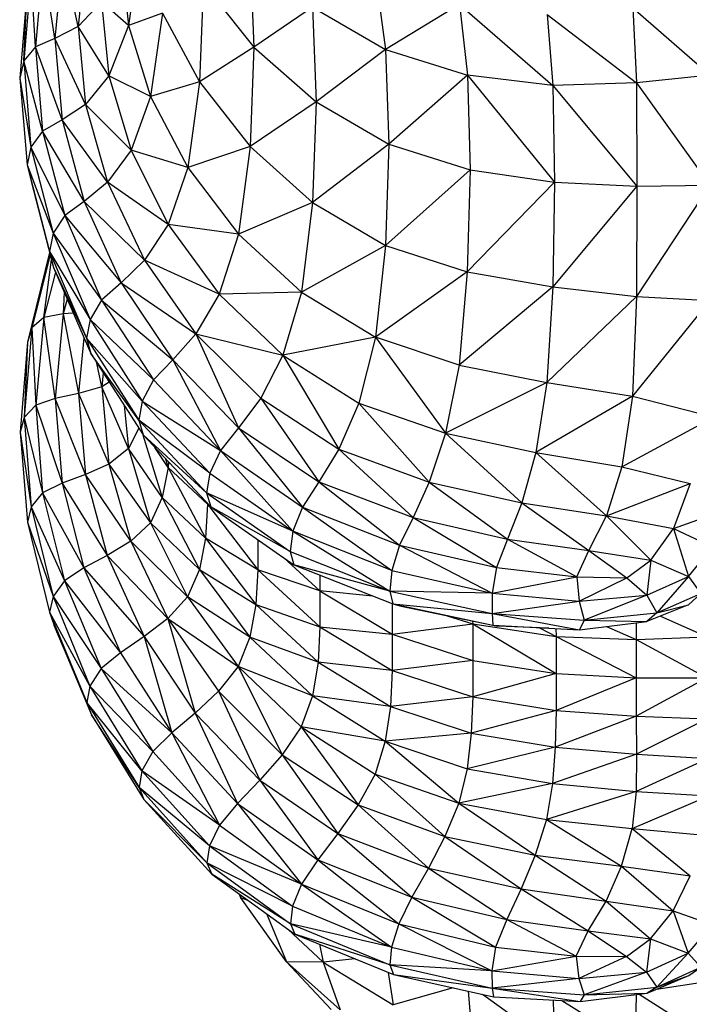
# Model space of a CAD drawing. Units: millimetres. Extents: x 4478 to 10122, y 1374 to 9185.
# Drawn here: x 6034 to 6112, y 3067 to 3182 of the extents above; entities that cross this region are included whole.
import ezdxf

# ---------------------------------------------------------------- set-up
doc = ezdxf.new("R2010")
doc.units = ezdxf.units.MM
doc.header["$LTSCALE"] = 50
doc.linetypes.add('SLD-Continua', pattern=[0])

msp = doc.modelspace()

# ---------------------------------------------------------------- linework, layer by layer
at = {"color": 7, "linetype": 'SLD-Continua', "lineweight": 25}
for p, q in [((6041.56, 3190.71), (6040.67, 3181.59)), ((6047.91, 3191.16), (6046.54, 3181.69)), ((6038.83, 3189.74), (6037.93, 3180.2)), ((6040.67, 3181.59), (6038.83, 3189.74)), ((6045.68, 3189.99), (6046.54, 3181.69)), ((6060.8, 3190.27), (6061.24, 3179.19)), ((6036.54, 3189.1), (6035.65, 3179.22)), ((6037.93, 3180.2), (6036.54, 3189.1)), ((6035.16, 3187.64), (6034.28, 3177.56)), ((6035.65, 3179.22), (6035.16, 3187.64)), ((6075.52, 3187.27), (6076.65, 3178.91)), ((6055.33, 3186.58), (6054.87, 3175.1)), ((6055.33, 3186.58), (6061.24, 3179.19)), ((6034.68, 3185.7), (6033.81, 3175.55)), ((6034.28, 3177.56), (6034.68, 3185.7)), ((6043.4, 3184.49), (6040.67, 3181.59)), ((6046.54, 3181.69), (6043.4, 3184.49)), ((6043.4, 3184.49), (6044.26, 3175.81)), ((6068.11, 3183.86), (6061.24, 3179.19)), ((6068.11, 3183.86), (6076.65, 3178.91)), ((6068.11, 3183.86), (6068.53, 3172.77)), ((6085.31, 3184.18), (6076.65, 3178.91)), ((6085.31, 3184.18), (6096.24, 3174.67)), ((6085.31, 3184.18), (6086.24, 3175.9)), ((6105.59, 3183.77), (6114.64, 3175.89)), ((6105.59, 3183.77), (6106.04, 3175.01)), ((6050.52, 3183.13), (6046.54, 3181.69)), ((6050.52, 3183.13), (6049.14, 3173.39)), ((6050.52, 3183.13), (6054.87, 3175.1)), ((6095.56, 3183), (6106.04, 3175.01)), ((6095.56, 3183), (6096.24, 3174.67)), ((6040.67, 3181.59), (6037.93, 3180.2)), ((6040.67, 3181.59), (6041.52, 3172.48)), ((6044.26, 3175.81), (6040.67, 3181.59)), ((6046.54, 3181.69), (6044.26, 3175.81)), ((6046.54, 3181.69), (6049.14, 3173.39)), ((6037.93, 3180.2), (6035.65, 3179.22)), ((6041.52, 3172.48), (6037.93, 3180.2)), ((6037.93, 3180.2), (6038.78, 3170.67)), ((6035.65, 3179.22), (6034.28, 3177.56)), ((6038.78, 3170.67), (6035.65, 3179.22)), ((6035.65, 3179.22), (6036.5, 3169.35)), ((6061.24, 3179.19), (6054.87, 3175.1)), ((6061.24, 3179.19), (6060.78, 3167.57)), ((6061.24, 3179.19), (6068.53, 3172.77)), ((6076.65, 3178.91), (6068.53, 3172.77)), ((6076.65, 3178.91), (6086.24, 3175.9)), ((6076.65, 3178.91), (6077.03, 3167.83)), ((6034.28, 3177.56), (6033.81, 3175.55)), ((6036.5, 3169.35), (6034.28, 3177.56)), ((6034.28, 3177.56), (6035.13, 3167.48)), ((6033.81, 3175.55), (6034.68, 3165.41)), ((6033.81, 3175.55), (6035.13, 3167.48)), ((6044.26, 3175.81), (6041.52, 3172.48)), ((6049.14, 3173.39), (6044.26, 3175.81)), ((6044.26, 3175.81), (6046.85, 3167.13)), ((6086.24, 3175.9), (6077.03, 3167.83)), ((6096.24, 3174.67), (6086.24, 3175.9)), ((6086.24, 3175.9), (6096.44, 3163.36)), ((6086.24, 3175.9), (6086.54, 3164.84)), ((6114.64, 3175.89), (6106.04, 3175.01)), ((6054.87, 3175.1), (6049.14, 3173.39)), ((6054.87, 3175.1), (6053.49, 3165.09)), ((6054.87, 3175.1), (6060.78, 3167.57)), ((6106.04, 3175.01), (6096.24, 3174.67)), ((6096.24, 3174.67), (6106.08, 3162.91)), ((6096.24, 3174.67), (6096.44, 3163.36)), ((6106.04, 3175.01), (6114.63, 3163.01)), ((6106.04, 3175.01), (6106.08, 3162.91)), ((6049.14, 3173.39), (6046.85, 3167.13)), ((6049.14, 3173.39), (6053.49, 3165.09)), ((6041.52, 3172.48), (6038.78, 3170.67)), ((6041.52, 3172.48), (6044.11, 3163.36)), ((6046.85, 3167.13), (6041.52, 3172.48)), ((6068.53, 3172.77), (6060.78, 3167.57)), ((6068.53, 3172.77), (6068.09, 3161.02)), ((6068.53, 3172.77), (6077.03, 3167.83)), ((6038.78, 3170.67), (6036.5, 3169.35)), ((6044.11, 3163.36), (6038.78, 3170.67)), ((6038.78, 3170.67), (6041.36, 3161.13)), ((6036.5, 3169.35), (6035.13, 3167.48)), ((6041.36, 3161.13), (6036.5, 3169.35)), ((6036.5, 3169.35), (6039.08, 3159.47)), ((6035.13, 3167.48), (6034.68, 3165.41)), ((6035.13, 3167.48), (6039.08, 3159.47)), ((6035.13, 3167.48), (6037.73, 3157.4)), ((6060.78, 3167.57), (6053.49, 3165.09)), ((6060.78, 3167.57), (6059.42, 3157.3)), ((6060.78, 3167.57), (6068.09, 3161.02)), ((6077.03, 3167.83), (6068.09, 3161.02)), ((6077.03, 3167.83), (6076.63, 3155.97)), ((6077.03, 3167.83), (6086.54, 3164.84)), ((6046.85, 3167.13), (6044.11, 3163.36)), ((6046.85, 3167.13), (6051.19, 3158.44)), ((6053.49, 3165.09), (6046.85, 3167.13)), ((6034.68, 3165.41), (6037.29, 3155.26)), ((6034.68, 3165.41), (6037.73, 3157.4)), ((6034.68, 3165.41), (6035.14, 3163.48)), ((6053.49, 3165.09), (6051.19, 3158.44)), ((6053.49, 3165.09), (6059.42, 3157.3)), ((6086.54, 3164.84), (6076.63, 3155.97)), ((6086.54, 3164.84), (6086.22, 3152.9)), ((6086.54, 3164.84), (6096.44, 3163.36)), ((6035.14, 3163.48), (6037.76, 3153.41)), ((6035.14, 3163.48), (6037.29, 3155.26)), ((6044.11, 3163.36), (6041.36, 3161.13)), ((6051.19, 3158.44), (6044.11, 3163.36)), ((6044.11, 3163.36), (6048.44, 3154.25)), ((6096.44, 3163.36), (6086.22, 3152.9)), ((6096.44, 3163.36), (6096.23, 3151.13)), ((6106.08, 3162.91), (6096.23, 3151.13)), ((6096.44, 3163.36), (6106.08, 3162.91)), ((6114.63, 3163.01), (6106.03, 3149.99)), ((6106.08, 3162.91), (6106.03, 3149.99)), ((6106.08, 3162.91), (6114.63, 3163.01)), ((6041.36, 3161.13), (6039.08, 3159.47)), ((6048.44, 3154.25), (6041.36, 3161.13)), ((6041.36, 3161.13), (6045.69, 3151.6)), ((6068.09, 3161.02), (6059.42, 3157.3)), ((6068.09, 3161.02), (6066.79, 3150.51)), ((6068.09, 3161.02), (6076.63, 3155.97)), ((6039.08, 3159.47), (6037.73, 3157.4)), ((6039.08, 3159.47), (6045.69, 3151.6)), ((6039.08, 3159.47), (6043.41, 3149.59)), ((6051.19, 3158.44), (6048.44, 3154.25)), ((6059.42, 3157.3), (6051.19, 3158.44)), ((6051.19, 3158.44), (6057.15, 3150.28)), ((6037.73, 3157.4), (6037.29, 3155.26)), ((6037.73, 3157.4), (6043.41, 3149.59)), ((6037.73, 3157.4), (6042.06, 3147.31)), ((6059.42, 3157.3), (6057.15, 3150.28)), ((6059.42, 3157.3), (6066.79, 3150.51)), ((6076.63, 3155.97), (6066.79, 3150.51)), ((6076.63, 3155.97), (6075.46, 3145.24)), ((6076.63, 3155.97), (6086.22, 3152.9)), ((6037.31, 3155.15), (6034.72, 3144.68)), ((6037.31, 3155.15), (6035.22, 3146.35)), ((6037.38, 3154.88), (6035.22, 3146.35)), ((6037.29, 3155.26), (6041.64, 3145.12)), ((6037.29, 3155.26), (6042.06, 3147.31)), ((6037.29, 3155.26), (6037.76, 3153.41)), ((6036.63, 3147.56), (6037.53, 3154.3)), ((6048.44, 3154.25), (6045.69, 3151.6)), ((6057.15, 3150.28), (6048.44, 3154.25)), ((6048.44, 3154.25), (6054.44, 3145.65)), ((6038, 3152.86), (6036.63, 3147.56)), ((6037.76, 3153.41), (6042.13, 3143.34)), ((6037.76, 3153.41), (6041.64, 3145.12)), ((6086.22, 3152.9), (6075.46, 3145.24)), ((6086.22, 3152.9), (6085.26, 3141.98)), ((6086.22, 3152.9), (6096.23, 3151.13)), ((6045.69, 3151.6), (6043.41, 3149.59)), ((6045.69, 3151.6), (6051.73, 3142.59)), ((6045.69, 3151.6), (6054.44, 3145.65)), ((6039.01, 3150.54), (6038.91, 3147.99)), ((6057.15, 3150.28), (6054.44, 3145.65)), ((6066.79, 3150.51), (6057.15, 3150.28)), ((6057.15, 3150.28), (6064.63, 3143.14)), ((6066.79, 3150.51), (6064.63, 3143.14)), ((6066.79, 3150.51), (6075.46, 3145.24)), ((6096.23, 3151.13), (6085.26, 3141.98)), ((6096.23, 3151.13), (6095.53, 3139.95)), ((6096.23, 3151.13), (6106.03, 3149.99)), ((6039.37, 3149.71), (6038.91, 3147.99)), ((6043.41, 3149.59), (6042.06, 3147.31)), ((6043.41, 3149.59), (6051.73, 3142.59)), ((6043.41, 3149.59), (6049.49, 3140.25)), ((6106.03, 3149.99), (6095.53, 3139.95)), ((6106.03, 3149.99), (6105.56, 3138.35)), ((6114.63, 3149.52), (6105.56, 3138.35)), ((6106.03, 3149.99), (6114.63, 3149.52)), ((6038.91, 3147.99), (6036.63, 3147.56)), ((6038.91, 3147.99), (6037.97, 3138.08)), ((6040.08, 3148.06), (6038.91, 3147.99)), ((6038.91, 3147.99), (6040.7, 3138.66)), ((6036.63, 3147.56), (6035.22, 3146.35)), ((6036.63, 3147.56), (6035.7, 3137.29)), ((6037.97, 3138.08), (6036.63, 3147.56)), ((6042.06, 3147.31), (6041.64, 3145.12)), ((6042.06, 3147.31), (6049.49, 3140.25)), ((6042.06, 3147.31), (6048.17, 3137.78)), ((6035.22, 3146.35), (6034.32, 3135.87)), ((6035.22, 3146.35), (6034.72, 3144.68)), ((6035.22, 3146.35), (6035.7, 3137.29)), ((6054.44, 3145.65), (6051.73, 3142.59)), ((6054.44, 3145.65), (6064.63, 3143.14)), ((6054.44, 3145.65), (6062.04, 3138.11)), ((6054.44, 3145.65), (6059.45, 3134.66)), ((6034.72, 3144.68), (6033.85, 3134.15)), ((6034.72, 3144.68), (6034.32, 3135.87)), ((6041.33, 3145.17), (6040.7, 3138.66)), ((6041.64, 3145.12), (6047.76, 3135.52)), ((6041.64, 3145.12), (6048.17, 3137.78)), ((6041.64, 3145.12), (6042.13, 3143.34)), ((6075.46, 3145.24), (6064.63, 3143.14)), ((6075.46, 3145.24), (6073.51, 3137.54)), ((6085.26, 3141.98), (6075.46, 3145.24)), ((6075.46, 3145.24), (6083.67, 3134)), ((6047.76, 3135.52), (6042.13, 3143.34)), ((6042.13, 3143.34), (6048.26, 3133.82)), ((6043.42, 3139.45), (6042.85, 3142.22)), ((6051.73, 3142.59), (6049.49, 3140.25)), ((6051.73, 3142.59), (6059.45, 3134.66)), ((6051.73, 3142.59), (6057.32, 3132)), ((6064.63, 3143.14), (6062.04, 3138.11)), ((6064.63, 3143.14), (6073.51, 3137.54)), ((6064.63, 3143.14), (6071.17, 3132.14)), ((6043.58, 3141.08), (6043.42, 3139.45)), ((6085.26, 3141.98), (6083.67, 3134)), ((6085.26, 3141.98), (6095.53, 3139.95)), ((6044.28, 3139.99), (6043.42, 3139.45)), ((6049.49, 3140.25), (6048.17, 3137.78)), ((6049.49, 3140.25), (6057.32, 3132)), ((6095.53, 3139.95), (6083.67, 3134)), ((6095.53, 3139.95), (6094.24, 3131.76)), ((6095.53, 3139.95), (6105.56, 3138.35)), ((6040.7, 3138.66), (6037.97, 3138.08)), ((6043.42, 3139.45), (6040.7, 3138.66)), ((6040.7, 3138.66), (6041.51, 3129.18)), ((6040.7, 3138.66), (6044.26, 3130.41)), ((6046.54, 3132.21), (6043.42, 3139.45)), ((6043.42, 3139.45), (6044.26, 3130.41)), ((6037.97, 3138.08), (6035.7, 3137.29)), ((6041.51, 3129.18), (6037.97, 3138.08)), ((6037.97, 3138.08), (6038.78, 3128.16)), ((6048.17, 3137.78), (6047.76, 3135.52)), ((6048.17, 3137.78), (6057.32, 3132)), ((6048.17, 3137.78), (6056.07, 3129.34)), ((6062.04, 3138.11), (6059.45, 3134.66)), ((6062.04, 3138.11), (6071.17, 3132.14)), ((6062.04, 3138.11), (6068.84, 3128.33)), ((6073.51, 3137.54), (6071.17, 3132.14)), ((6073.51, 3137.54), (6083.67, 3134)), ((6073.51, 3137.54), (6081.76, 3128.27)), ((6105.56, 3138.35), (6094.24, 3131.76)), ((6105.56, 3138.35), (6104.32, 3130.07)), ((6105.56, 3138.35), (6115.11, 3135.91)), ((6035.7, 3137.29), (6034.32, 3135.87)), ((6035.7, 3137.29), (6036.5, 3127.02)), ((6035.7, 3137.29), (6038.78, 3128.16)), ((6046.04, 3137.25), (6046.54, 3132.21)), ((6034.32, 3135.87), (6033.85, 3134.15)), ((6034.32, 3135.87), (6036.5, 3127.02)), ((6034.32, 3135.87), (6035.15, 3125.4)), ((6047.76, 3135.52), (6055.7, 3127.03)), ((6056.07, 3129.34), (6047.76, 3135.52)), ((6047.76, 3135.52), (6048.26, 3133.82)), ((6104.32, 3130.07), (6115.11, 3135.91)), ((6033.85, 3134.15), (6034.72, 3123.61)), ((6033.85, 3134.15), (6035.15, 3125.4)), ((6047.75, 3134.6), (6046.54, 3132.21)), ((6059.45, 3134.66), (6057.32, 3132)), ((6059.45, 3134.66), (6068.84, 3128.33)), ((6059.45, 3134.66), (6066.92, 3125.37)), ((6083.67, 3134), (6081.76, 3128.27)), ((6083.67, 3134), (6094.24, 3131.76)), ((6083.67, 3134), (6092.62, 3125.88)), ((6048.24, 3133.84), (6050.51, 3126.48)), ((6055.7, 3127.03), (6048.26, 3133.82)), ((6048.26, 3133.82), (6056.18, 3125.39)), ((6046.54, 3132.21), (6044.26, 3130.41)), ((6050.51, 3126.48), (6046.54, 3132.21)), ((6046.54, 3132.21), (6049.13, 3123.54)), ((6051.21, 3130.01), (6049.62, 3132.36)), ((6057.32, 3132), (6056.07, 3129.34)), ((6057.32, 3132), (6066.92, 3125.37)), ((6057.32, 3132), (6065.81, 3122.55)), ((6071.17, 3132.14), (6068.84, 3128.33)), ((6071.17, 3132.14), (6081.76, 3128.27)), ((6071.17, 3132.14), (6079.87, 3124.14)), ((6094.24, 3131.76), (6092.62, 3125.88)), ((6094.24, 3131.76), (6104.32, 3130.07)), ((6094.24, 3131.76), (6102.53, 3124.33)), ((6050.89, 3131.02), (6051.21, 3130.01)), ((6051.24, 3130.64), (6051.21, 3130.01)), ((6044.26, 3130.41), (6041.51, 3129.18)), ((6044.26, 3130.41), (6046.83, 3121.37)), ((6044.26, 3130.41), (6049.13, 3123.54)), ((6051.21, 3130.01), (6050.51, 3126.48)), ((6055.79, 3125.72), (6051.21, 3130.01)), ((6051.21, 3130.01), (6055.55, 3121.73)), ((6056.07, 3129.34), (6055.7, 3127.03)), ((6056.07, 3129.34), (6065.81, 3122.55)), ((6104.32, 3130.07), (6102.53, 3124.33)), ((6104.32, 3130.07), (6112.32, 3128.13)), ((6041.51, 3129.18), (6038.78, 3128.16)), ((6046.83, 3121.37), (6041.51, 3129.18)), ((6041.51, 3129.18), (6044.07, 3119.7)), ((6068.84, 3128.33), (6066.92, 3125.37)), ((6068.84, 3128.33), (6079.87, 3124.14)), ((6068.84, 3128.33), (6078.3, 3120.92)), ((6081.76, 3128.27), (6079.87, 3124.14)), ((6081.76, 3128.27), (6092.62, 3125.88)), ((6081.76, 3128.27), (6090.93, 3121.61)), ((6038.78, 3128.16), (6036.5, 3127.02)), ((6038.78, 3128.16), (6041.32, 3118.25)), ((6038.78, 3128.16), (6044.07, 3119.7)), ((6102.53, 3124.33), (6112.32, 3128.13)), ((6112.32, 3128.13), (6110.35, 3122.86)), ((6036.5, 3127.02), (6035.15, 3125.4)), ((6036.5, 3127.02), (6041.32, 3118.25)), ((6036.5, 3127.02), (6039.05, 3116.75)), ((6050.51, 3126.48), (6049.13, 3123.54)), ((6055.55, 3121.73), (6050.51, 3126.48)), ((6050.51, 3126.48), (6054.86, 3118.06)), ((6055.68, 3125.92), (6055.79, 3125.72)), ((6065.81, 3122.55), (6055.7, 3127.03)), ((6055.7, 3127.03), (6065.47, 3120.18)), ((6055.7, 3127.03), (6056.18, 3125.39)), ((6035.15, 3125.4), (6034.72, 3123.61)), ((6035.15, 3125.4), (6039.05, 3116.75)), ((6035.15, 3125.4), (6037.73, 3114.92)), ((6055.79, 3125.72), (6055.55, 3121.73)), ((6055.79, 3125.81), (6055.79, 3125.72)), ((6055.79, 3125.72), (6061.69, 3118.03)), ((6055.97, 3125.61), (6055.79, 3125.72)), ((6065.47, 3120.18), (6056.18, 3125.39)), ((6056.18, 3125.39), (6065.91, 3118.62)), ((6066.92, 3125.37), (6065.81, 3122.55)), ((6066.92, 3125.37), (6077.4, 3117.94)), ((6066.92, 3125.37), (6078.3, 3120.92)), ((6092.62, 3125.88), (6090.93, 3121.61)), ((6092.62, 3125.88), (6102.53, 3124.33)), ((6092.62, 3125.88), (6100.44, 3120.29)), ((6110.35, 3122.86), (6116.67, 3125.14)), ((6034.72, 3123.61), (6037.73, 3114.92)), ((6034.72, 3123.61), (6037.32, 3113.07)), ((6079.87, 3124.14), (6078.3, 3120.92)), ((6079.87, 3124.14), (6090.93, 3121.61)), ((6079.87, 3124.14), (6089.62, 3118.31)), ((6100.44, 3120.29), (6102.53, 3124.33)), ((6102.53, 3124.33), (6107.72, 3119.17)), ((6102.53, 3124.33), (6110.35, 3122.86)), ((6049.13, 3123.54), (6046.83, 3121.37)), ((6049.13, 3123.54), (6053.46, 3114.87)), ((6049.13, 3123.54), (6054.86, 3118.06)), ((6065.81, 3122.55), (6065.47, 3120.18)), ((6077.4, 3117.94), (6065.81, 3122.55)), ((6065.81, 3122.55), (6077.13, 3115.54)), ((6107.72, 3119.17), (6110.35, 3122.86)), ((6110.35, 3122.86), (6114.93, 3120.71)), ((6110.35, 3122.86), (6112.1, 3117.26)), ((6046.83, 3121.37), (6044.07, 3119.7)), ((6053.46, 3114.87), (6046.83, 3121.37)), ((6046.83, 3121.37), (6051.14, 3112.33)), ((6055.55, 3121.73), (6054.86, 3118.06)), ((6055.55, 3121.73), (6061.46, 3113.97)), ((6061.69, 3118.03), (6055.55, 3121.73)), ((6061.69, 3121.56), (6061.69, 3118.03)), ((6090.93, 3121.61), (6089.62, 3118.31)), ((6090.93, 3121.61), (6100.44, 3120.29)), ((6090.93, 3121.61), (6099.04, 3117.22)), ((6065.47, 3120.18), (6077.13, 3115.54)), ((6065.47, 3120.18), (6065.91, 3118.62)), ((6078.3, 3120.92), (6077.4, 3117.94)), ((6078.3, 3120.92), (6089.62, 3118.31)), ((6078.3, 3120.92), (6089.14, 3115.29)), ((6099.04, 3117.22), (6100.44, 3120.29)), ((6100.44, 3120.29), (6107.72, 3119.17)), ((6100.44, 3120.29), (6104.9, 3117.1)), ((6112.1, 3117.26), (6114.93, 3120.71)), ((6044.07, 3119.7), (6041.32, 3118.25)), ((6044.07, 3119.7), (6048.37, 3110.22)), ((6044.07, 3119.7), (6051.14, 3112.33)), ((6064.75, 3119.43), (6068.96, 3115.59)), ((6104.9, 3117.1), (6107.72, 3119.17)), ((6107.72, 3119.17), (6107.22, 3115.06)), ((6107.72, 3119.17), (6112.1, 3117.26)), ((6041.32, 3118.25), (6039.05, 3116.75)), ((6041.32, 3118.25), (6048.37, 3110.22)), ((6041.32, 3118.25), (6045.61, 3108.33)), ((6054.86, 3118.06), (6053.46, 3114.87)), ((6054.86, 3118.06), (6060.77, 3110.16)), ((6054.86, 3118.06), (6061.46, 3113.97)), ((6061.69, 3118.03), (6061.46, 3113.97)), ((6068.96, 3115.59), (6061.69, 3118.03)), ((6061.69, 3118.03), (6068.96, 3111.37)), ((6077.13, 3115.54), (6065.91, 3118.62)), ((6065.91, 3118.62), (6077.49, 3114.04)), ((6077.4, 3117.94), (6077.13, 3115.54)), ((6077.4, 3117.94), (6089.14, 3115.29)), ((6089.62, 3118.31), (6089.14, 3115.29)), ((6089.62, 3118.31), (6099.04, 3117.22)), ((6039.05, 3116.75), (6037.73, 3114.92)), ((6039.05, 3116.75), (6043.34, 3106.48)), ((6039.05, 3116.75), (6045.61, 3108.33)), ((6068.96, 3117.42), (6068.96, 3115.59)), ((6089.14, 3115.29), (6099.04, 3117.22)), ((6099.04, 3117.22), (6104.9, 3117.1)), ((6099.04, 3117.22), (6099.32, 3114.37)), ((6099.32, 3114.37), (6104.9, 3117.1)), ((6104.9, 3117.1), (6107.22, 3115.06)), ((6107.22, 3115.06), (6112.1, 3117.26)), ((6112.1, 3117.26), (6108.39, 3113.02)), ((6112.1, 3117.26), (6113.57, 3115.28)), ((6068.96, 3115.59), (6077.41, 3110.49)), ((6068.96, 3115.59), (6068.96, 3111.37)), ((6075.15, 3114.97), (6068.96, 3115.59)), ((6089.14, 3115.29), (6077.13, 3115.54)), ((6077.13, 3115.54), (6089.12, 3112.93)), ((6077.13, 3115.54), (6077.49, 3114.04)), ((6037.73, 3114.92), (6037.32, 3113.07)), ((6037.73, 3114.92), (6042.04, 3104.44)), ((6037.73, 3114.92), (6043.34, 3106.48)), ((6053.46, 3114.87), (6051.14, 3112.33)), ((6060.77, 3110.16), (6053.46, 3114.87)), ((6053.46, 3114.87), (6059.39, 3106.74)), ((6089.14, 3115.29), (6089.12, 3112.93)), ((6089.12, 3112.93), (6099.32, 3114.37)), ((6089.14, 3115.29), (6099.32, 3114.37)), ((6099.32, 3114.37), (6107.22, 3115.06)), ((6099.32, 3114.37), (6099.89, 3112.16)), ((6107.22, 3115.06), (6099.89, 3112.16)), ((6107.22, 3115.06), (6108.39, 3113.02)), ((6108.39, 3113.02), (6113.57, 3115.28)), ((6113.57, 3115.28), (6112.12, 3113.94)), ((6061.46, 3113.97), (6060.77, 3110.16)), ((6061.46, 3113.97), (6068.96, 3111.37)), ((6061.46, 3113.97), (6068.74, 3107.24)), ((6077.41, 3114.08), (6077.41, 3110.49)), ((6077.49, 3114.04), (6089.21, 3111.55)), ((6077.49, 3114.04), (6089.12, 3112.93)), ((6077.49, 3114.04), (6078.46, 3113.79)), ((6078.46, 3113.79), (6089.21, 3111.55)), ((6112.12, 3113.94), (6107.25, 3111.97)), ((6108.39, 3113.02), (6112.12, 3113.94)), ((6037.32, 3113.07), (6042.04, 3104.44)), ((6037.32, 3113.07), (6041.67, 3102.53)), ((6037.32, 3113.07), (6037.83, 3111.51)), ((6051.14, 3112.33), (6048.37, 3110.22)), ((6051.14, 3112.33), (6057.09, 3103.82)), ((6051.14, 3112.33), (6059.39, 3106.74)), ((6051.14, 3112.33), (6054.34, 3101.28)), ((6083.86, 3112.66), (6086.86, 3111.7)), ((6089.12, 3112.93), (6099.89, 3112.16)), ((6089.12, 3112.93), (6099.37, 3111.01)), ((6089.12, 3112.93), (6089.21, 3111.55)), ((6099.89, 3112.16), (6099.37, 3111.01)), ((6099.89, 3112.16), (6108.39, 3113.02)), ((6099.89, 3112.16), (6107.25, 3111.97)), ((6108.39, 3113.02), (6107.25, 3111.97)), ((6108.85, 3112.62), (6114.32, 3110.18)), ((6041.67, 3102.53), (6037.83, 3111.51)), ((6037.83, 3111.51), (6042.22, 3101.06)), ((6068.96, 3111.37), (6068.74, 3107.24)), ((6068.96, 3111.37), (6077.41, 3110.49)), ((6068.96, 3111.37), (6077.41, 3106.24)), ((6077.41, 3110.49), (6086.86, 3111.7)), ((6086.84, 3112.04), (6086.86, 3111.7)), ((6086.86, 3111.7), (6096.61, 3110.22)), ((6086.86, 3111.7), (6096.61, 3105.9)), ((6086.86, 3111.7), (6086.86, 3107.43)), ((6089.21, 3111.55), (6099.37, 3111.01)), ((6089.21, 3111.55), (6089.75, 3111.45)), ((6095.76, 3111.2), (6089.75, 3111.45)), ((6094.68, 3111.25), (6096.61, 3110.22)), ((6096.59, 3111.16), (6096.61, 3110.22)), ((6099.37, 3111.01), (6107.25, 3111.97)), ((6102.53, 3111.4), (6105.99, 3109.87)), ((6106, 3111.82), (6105.99, 3109.87)), ((6048.37, 3110.22), (6045.61, 3108.33)), ((6048.37, 3110.22), (6054.34, 3101.28)), ((6048.37, 3110.22), (6051.61, 3098.97)), ((6060.77, 3110.16), (6059.39, 3106.74)), ((6068.74, 3107.24), (6060.77, 3110.16)), ((6060.77, 3110.16), (6068.08, 3103.3)), ((6077.41, 3110.49), (6086.86, 3107.43)), ((6077.41, 3110.49), (6077.41, 3106.24)), ((6096.61, 3110.22), (6105.99, 3109.87)), ((6096.61, 3110.22), (6105.98, 3105.39)), ((6096.61, 3110.22), (6096.61, 3105.9)), ((6105.99, 3109.87), (6105.98, 3105.39)), ((6105.99, 3109.87), (6114.32, 3110.18)), ((6105.99, 3109.87), (6114.28, 3105.38)), ((6045.61, 3108.33), (6043.34, 3106.48)), ((6045.61, 3108.33), (6051.61, 3098.97)), ((6043.34, 3106.48), (6042.04, 3104.44)), ((6043.34, 3106.48), (6049.39, 3096.77)), ((6043.34, 3106.48), (6051.61, 3098.97)), ((6059.39, 3106.74), (6057.09, 3103.82)), ((6059.39, 3106.74), (6066.76, 3099.65)), ((6068.08, 3103.3), (6059.39, 3106.74)), ((6059.39, 3106.74), (6064.55, 3096.38)), ((6068.74, 3107.24), (6068.08, 3103.3)), ((6077.41, 3106.24), (6068.74, 3107.24)), ((6068.74, 3107.24), (6077.21, 3102.05)), ((6086.86, 3107.43), (6077.41, 3106.24)), ((6086.86, 3107.43), (6096.61, 3105.9)), ((6086.86, 3107.43), (6086.86, 3103.16)), ((6077.41, 3106.24), (6077.21, 3102.05)), ((6077.41, 3106.24), (6086.86, 3103.16)), ((6096.61, 3105.9), (6086.86, 3103.16)), ((6096.61, 3105.9), (6105.98, 3105.39)), ((6096.61, 3105.9), (6096.61, 3101.57)), ((6105.98, 3105.39), (6096.61, 3101.57)), ((6105.98, 3105.39), (6114.28, 3105.38)), ((6105.98, 3105.39), (6105.99, 3100.9)), ((6114.28, 3105.38), (6105.99, 3100.9)), ((6042.04, 3104.44), (6041.67, 3102.53)), ((6042.04, 3104.44), (6048.13, 3094.53)), ((6042.04, 3104.44), (6049.39, 3096.77)), ((6057.09, 3103.82), (6054.34, 3101.28)), ((6057.09, 3103.82), (6064.55, 3096.38)), ((6057.09, 3103.82), (6061.92, 3093.42)), ((6068.08, 3103.3), (6066.76, 3099.65)), ((6077.21, 3102.05), (6068.08, 3103.3)), ((6068.08, 3103.3), (6076.61, 3098)), ((6086.86, 3103.16), (6077.21, 3102.05)), ((6086.86, 3103.16), (6086.69, 3098.93)), ((6086.86, 3103.16), (6096.61, 3101.57)), ((6041.67, 3102.53), (6047.8, 3092.57)), ((6048.13, 3094.53), (6041.67, 3102.53)), ((6041.67, 3102.53), (6042.22, 3101.06)), ((6077.21, 3102.05), (6076.61, 3098)), ((6077.21, 3102.05), (6086.69, 3098.93)), ((6047.8, 3092.57), (6042.22, 3101.06)), ((6042.22, 3101.06), (6048.36, 3091.17)), ((6054.34, 3101.28), (6051.61, 3098.97)), ((6054.34, 3101.28), (6061.92, 3093.42)), ((6054.34, 3101.28), (6059.32, 3090.71)), ((6096.61, 3101.57), (6086.69, 3098.93)), ((6096.61, 3101.57), (6096.51, 3097.27)), ((6105.99, 3100.9), (6096.51, 3097.27)), ((6096.61, 3101.57), (6105.99, 3100.9)), ((6105.99, 3100.9), (6114.32, 3100.59)), ((6105.99, 3100.9), (6106.01, 3096.46)), ((6114.32, 3100.59), (6106.01, 3096.46)), ((6066.76, 3099.65), (6064.55, 3096.38)), ((6066.76, 3099.65), (6075.42, 3094.14)), ((6076.61, 3098), (6066.76, 3099.65)), ((6066.76, 3099.65), (6073.43, 3090.54)), ((6051.61, 3098.97), (6049.39, 3096.77)), ((6051.61, 3098.97), (6059.32, 3090.71)), ((6051.61, 3098.97), (6057.2, 3088.18)), ((6086.69, 3098.93), (6076.61, 3098)), ((6086.69, 3098.93), (6086.2, 3094.77)), ((6086.69, 3098.93), (6096.51, 3097.27)), ((6076.61, 3098), (6075.42, 3094.14)), ((6076.61, 3098), (6086.2, 3094.77)), ((6076.61, 3098), (6085.23, 3090.73)), ((6096.51, 3097.27), (6086.2, 3094.77)), ((6096.51, 3097.27), (6096.21, 3093.02)), ((6096.51, 3097.27), (6106.01, 3096.46)), ((6049.39, 3096.77), (6048.13, 3094.53)), ((6049.39, 3096.77), (6057.2, 3088.18)), ((6064.55, 3096.38), (6061.92, 3093.42)), ((6064.55, 3096.38), (6073.43, 3090.54)), ((6064.55, 3096.38), (6071.05, 3087.2)), ((6106.01, 3096.46), (6096.21, 3093.02)), ((6106.01, 3096.46), (6105.98, 3092.1)), ((6114.41, 3095.95), (6105.98, 3092.1)), ((6106.01, 3096.46), (6114.41, 3095.95)), ((6048.13, 3094.53), (6047.8, 3092.57)), ((6057.2, 3088.18), (6048.13, 3094.53)), ((6048.13, 3094.53), (6056.02, 3085.76)), ((6075.42, 3094.14), (6073.43, 3090.54)), ((6075.42, 3094.14), (6085.23, 3090.73)), ((6075.42, 3094.14), (6083.6, 3086.84)), ((6086.2, 3094.77), (6085.23, 3090.73)), ((6086.2, 3094.77), (6096.21, 3093.02)), ((6056.02, 3085.76), (6047.8, 3092.57)), ((6047.8, 3092.57), (6055.73, 3083.74)), ((6047.8, 3092.57), (6048.36, 3091.17)), ((6061.92, 3093.42), (6059.32, 3090.71)), ((6061.92, 3093.42), (6071.05, 3087.2)), ((6061.92, 3093.42), (6068.7, 3084.12)), ((6096.21, 3093.02), (6085.23, 3090.73)), ((6096.21, 3093.02), (6095.49, 3088.81)), ((6096.21, 3093.02), (6105.98, 3092.1)), ((6105.98, 3092.1), (6095.49, 3088.81)), ((6105.98, 3092.1), (6105.53, 3087.76)), ((6105.53, 3087.76), (6114.5, 3091.6)), ((6105.98, 3092.1), (6114.5, 3091.6)), ((6055.73, 3083.74), (6048.36, 3091.17)), ((6048.36, 3091.17), (6056.29, 3082.44)), ((6059.32, 3090.71), (6057.2, 3088.18)), ((6059.32, 3090.71), (6066.8, 3081.28)), ((6059.32, 3090.71), (6068.7, 3084.12)), ((6073.43, 3090.54), (6071.05, 3087.2)), ((6073.43, 3090.54), (6083.6, 3086.84)), ((6073.43, 3090.54), (6081.66, 3083.15)), ((6085.23, 3090.73), (6083.6, 3086.84)), ((6085.23, 3090.73), (6095.49, 3088.81)), ((6085.23, 3090.73), (6094.18, 3084.66)), ((6057.2, 3088.18), (6056.02, 3085.76)), ((6057.2, 3088.18), (6066.8, 3081.28)), ((6095.49, 3088.81), (6094.18, 3084.66)), ((6095.49, 3088.81), (6105.53, 3087.76)), ((6095.49, 3088.81), (6104.28, 3083.38)), ((6071.05, 3087.2), (6068.7, 3084.12)), ((6071.05, 3087.2), (6081.66, 3083.15)), ((6071.05, 3087.2), (6079.74, 3079.73)), ((6083.6, 3086.84), (6081.66, 3083.15)), ((6083.6, 3086.84), (6094.18, 3084.66)), ((6083.6, 3086.84), (6092.54, 3080.7)), ((6104.28, 3083.38), (6105.53, 3087.76)), ((6105.53, 3087.76), (6115.06, 3086.89)), ((6105.53, 3087.76), (6112.3, 3082.22)), ((6056.02, 3085.76), (6055.73, 3083.74)), ((6056.02, 3085.76), (6065.74, 3078.69)), ((6066.8, 3081.28), (6056.02, 3085.76)), ((6094.18, 3084.66), (6092.54, 3080.7)), ((6094.18, 3084.66), (6104.28, 3083.38)), ((6094.18, 3084.66), (6102.48, 3079.28)), ((6065.74, 3078.69), (6055.73, 3083.74)), ((6055.73, 3083.74), (6065.5, 3076.64)), ((6055.73, 3083.74), (6056.29, 3082.44)), ((6068.7, 3084.12), (6066.8, 3081.28)), ((6068.7, 3084.12), (6079.74, 3079.73)), ((6068.7, 3084.12), (6078.19, 3076.62)), ((6102.48, 3079.28), (6104.28, 3083.38)), ((6104.28, 3083.38), (6112.3, 3082.22)), ((6104.28, 3083.38), (6110.32, 3078.13)), ((6056.29, 3082.44), (6066.03, 3075.42)), ((6065.5, 3076.64), (6056.29, 3082.44)), ((6081.66, 3083.15), (6079.74, 3079.73)), ((6081.66, 3083.15), (6092.54, 3080.7)), ((6081.66, 3083.15), (6090.84, 3077.11)), ((6110.32, 3078.13), (6112.3, 3082.22)), ((6066.8, 3081.28), (6065.74, 3078.69)), ((6066.8, 3081.28), (6078.19, 3076.62)), ((6066.8, 3081.28), (6077.34, 3073.89)), ((6059.72, 3079.68), (6059.51, 3080.12)), ((6059.52, 3080.11), (6059.72, 3079.68)), ((6092.54, 3080.7), (6090.84, 3077.11)), ((6092.54, 3080.7), (6102.48, 3079.28)), ((6092.54, 3080.7), (6100.38, 3075.81)), ((6060.54, 3079.37), (6059.72, 3079.68)), ((6065.07, 3072.16), (6059.72, 3079.68)), ((6065.74, 3078.69), (6065.5, 3076.64)), ((6065.74, 3078.69), (6077.34, 3073.89)), ((6079.74, 3079.73), (6078.19, 3076.62)), ((6079.74, 3079.73), (6090.84, 3077.11)), ((6079.74, 3079.73), (6089.53, 3073.91)), ((6100.38, 3075.81), (6102.48, 3079.28)), ((6102.48, 3079.28), (6110.32, 3078.13)), ((6102.48, 3079.28), (6107.68, 3074.85)), ((6062.69, 3077.83), (6065.07, 3072.16)), ((6107.68, 3074.85), (6110.32, 3078.13)), ((6110.32, 3078.13), (6114.91, 3076.51)), ((6110.32, 3078.13), (6112.08, 3073.21)), ((6065.5, 3076.64), (6077.15, 3071.82)), ((6077.34, 3073.89), (6065.5, 3076.64)), ((6065.5, 3076.64), (6066.03, 3075.42)), ((6078.19, 3076.62), (6077.34, 3073.89)), ((6078.19, 3076.62), (6089.53, 3073.91)), ((6078.19, 3076.62), (6089.09, 3071.14)), ((6090.84, 3077.11), (6089.53, 3073.91)), ((6090.84, 3077.11), (6100.38, 3075.81)), ((6090.84, 3077.11), (6098.98, 3072.84)), ((6112.08, 3073.21), (6114.91, 3076.51)), ((6065.22, 3076), (6069.35, 3072.15)), ((6077.15, 3071.82), (6066.03, 3075.42)), ((6066.03, 3075.42), (6077.59, 3070.69)), ((6098.98, 3072.84), (6100.38, 3075.81)), ((6100.38, 3075.81), (6107.68, 3074.85)), ((6100.38, 3075.81), (6104.85, 3072.81)), ((6068.93, 3074.23), (6069.35, 3072.15)), ((6104.85, 3072.81), (6107.68, 3074.85)), ((6107.68, 3074.85), (6107.19, 3070.95)), ((6107.68, 3074.85), (6112.08, 3073.21)), ((6077.34, 3073.89), (6077.15, 3071.82)), ((6077.34, 3073.89), (6089.09, 3071.14)), ((6089.53, 3073.91), (6089.09, 3071.14)), ((6089.53, 3073.91), (6098.98, 3072.84)), ((6107.19, 3070.95), (6112.08, 3073.21)), ((6112.08, 3073.21), (6108.4, 3069.22)), ((6112.08, 3073.21), (6113.57, 3071.57)), ((6069.35, 3072.15), (6065.07, 3072.16)), ((6071.34, 3066.57), (6065.07, 3072.16)), ((6065.07, 3072.16), (6070.28, 3066.59)), ((6073.1, 3072.52), (6069.35, 3072.15)), ((6069.35, 3072.15), (6077.53, 3067.13)), ((6069.35, 3072.15), (6071.34, 3066.57)), ((6077.15, 3071.82), (6089.13, 3069.1)), ((6089.09, 3071.14), (6077.15, 3071.82)), ((6077.15, 3071.82), (6077.59, 3070.69)), ((6089.09, 3071.14), (6098.98, 3072.84)), ((6098.98, 3072.84), (6104.85, 3072.81)), ((6098.98, 3072.84), (6099.29, 3070.21)), ((6104.85, 3072.81), (6099.29, 3070.21)), ((6104.85, 3072.81), (6107.19, 3070.95)), ((6076.96, 3070.94), (6077.53, 3067.13)), ((6077.59, 3070.69), (6089.13, 3069.1)), ((6077.59, 3070.69), (6089.29, 3068.1)), ((6089.09, 3071.14), (6099.29, 3070.21)), ((6089.09, 3071.14), (6089.13, 3069.1)), ((6099.29, 3070.21), (6107.19, 3070.95)), ((6107.19, 3070.95), (6099.9, 3068.32)), ((6107.19, 3070.95), (6108.4, 3069.22)), ((6108.4, 3069.22), (6113.57, 3071.57)), ((6112.15, 3070.59), (6113.57, 3071.57)), ((6099.29, 3070.21), (6089.13, 3069.1)), ((6099.29, 3070.21), (6099.9, 3068.32)), ((6107.29, 3068.5), (6112.15, 3070.59)), ((6114.49, 3069.87), (6108.37, 3068.96)), ((6108.4, 3069.22), (6112.15, 3070.59)), ((6084.56, 3069.14), (6077.53, 3067.13)), ((6086.33, 3068.75), (6086.74, 3063.93)), ((6087.99, 3068.39), (6096.39, 3062.38)), ((6089.13, 3069.1), (6099.9, 3068.32)), ((6089.13, 3069.1), (6099.43, 3067.52)), ((6089.13, 3069.1), (6089.29, 3068.1)), ((6099.43, 3067.52), (6107.29, 3068.5)), ((6099.9, 3068.32), (6099.43, 3067.52)), ((6099.9, 3068.32), (6108.4, 3069.22)), ((6099.9, 3068.32), (6107.29, 3068.5)), ((6105.99, 3068.34), (6105.86, 3062.36)), ((6106.36, 3068.38), (6114.31, 3063.34)), ((6108.4, 3069.22), (6107.29, 3068.5)), ((6089.29, 3068.1), (6099.43, 3067.52)), ((6096.26, 3067.7), (6096.39, 3062.38)), ((6097.28, 3067.64), (6105.86, 3062.36))]:
    msp.add_line(p, q, dxfattribs=at)

doc.saveas('drawing.dxf')
